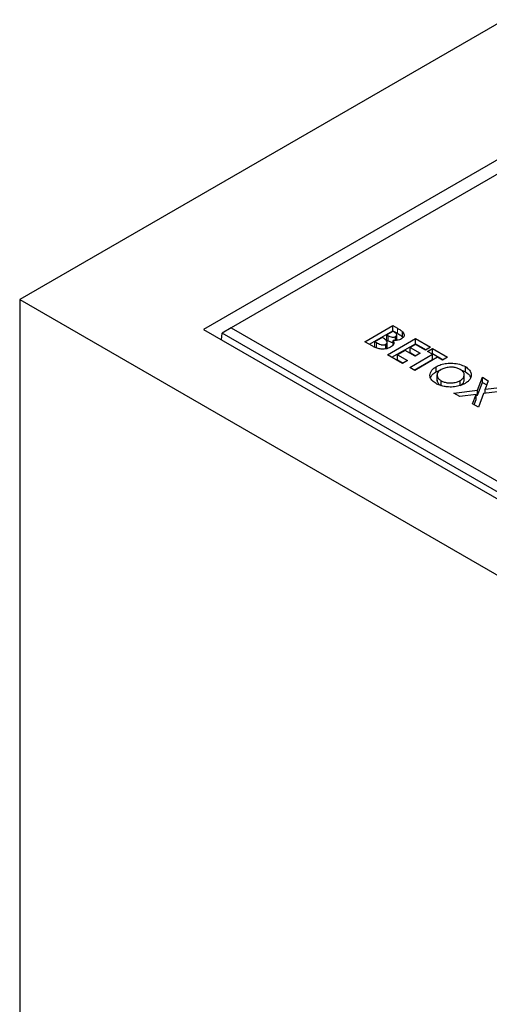
# Model space of a CAD drawing. Units: millimetres. Extents: x 218 to 10548, y 414 to 8384.
# Drawn here: x 5473 to 5700, y 5209 to 5685 of the extents above; entities that cross this region are included whole.
import ezdxf

# ---------------------------------------------------------------- set-up
doc = ezdxf.new("R2010")
doc.units = ezdxf.units.MM
doc.header["$LTSCALE"] = 20
doc.linetypes.add('PHANTOM', pattern=[12.7, 6.35, -1.27, 1.27, -1.27, 1.27, -1.27])

msp = doc.modelspace()

# ---------------------------------------------------------------- linework, layer by layer
at = {"color": 7, "linetype": 'Continuous', "lineweight": 25}
for p, q in [((6321.84, 6039.67), (5473.31, 5549.83)), ((6346.95, 5988.44), (5562.06, 5535.34)), ((6345.53, 5980.69), (5575.49, 5536.15)), ((5473.31, 5549.83), (5473.31, 5108.9)), ((5473.31, 5549.83), (7736.06, 4243.58)), ((5562.06, 5535.34), (7710.95, 4294.8)), ((5575.49, 5536.15), (5571.03, 5533.57)), ((5575.49, 5536.15), (5744.49, 5438.59)), ((5640.02, 5529.38), (5653.49, 5537.16)), ((5642.14, 5528.16), (5653.49, 5534.71)), ((5653.49, 5534.37), (5650.56, 5532.67)), ((5653.49, 5537.16), (5655.65, 5535.91)), ((5653.49, 5534.71), (5653.49, 5537.16)), ((5653.49, 5534.71), (5655.65, 5533.46)), ((5654.25, 5533.93), (5653.49, 5534.37)), ((5658.16, 5531.74), (5658.16, 5534.19)), ((5570.74, 5530.32), (5571.03, 5533.57)), ((5744.49, 5433.44), (5571.03, 5533.57)), ((5643.81, 5527.2), (5640.02, 5529.38)), ((5648.31, 5531.38), (5644.86, 5529.38)), ((5644.86, 5529.38), (5645.55, 5528.98)), ((5644.86, 5526.93), (5644.86, 5529.38)), ((5648.89, 5531.04), (5648.31, 5531.38)), ((5650.56, 5532.67), (5651.2, 5532.3)), ((5650.56, 5530.22), (5650.56, 5532.67)), ((5650.56, 5530.22), (5651.2, 5529.85)), ((5650.76, 5526.69), (5650.76, 5529.14)), ((5650.9, 5523.1), (5664.37, 5530.88)), ((5653.58, 5527.8), (5653.58, 5530.05)), ((5654.84, 5530.06), (5654.84, 5531.95)), ((5655.39, 5530.24), (5655.39, 5532.69)), ((5658.16, 5531.74), (5658.4, 5531.38)), ((5664.37, 5530.88), (5671.62, 5526.69)), ((5664.37, 5528.43), (5664.37, 5530.88)), ((5644.86, 5526.93), (5645.55, 5526.53)), ((5650.06, 5525.99), (5650.06, 5528.2)), ((5653.02, 5521.88), (5664.37, 5528.43)), ((5659.36, 5525.2), (5655.74, 5523.1)), ((5664.2, 5522.4), (5659.36, 5525.2)), ((5664.37, 5528.09), (5661.78, 5526.59)), ((5661.78, 5526.59), (5666.62, 5523.8)), ((5661.78, 5524.14), (5661.78, 5526.59)), ((5664.37, 5528.43), (5669.5, 5525.47)), ((5669.21, 5525.29), (5664.37, 5528.09)), ((5671.62, 5526.69), (5669.21, 5525.29)), ((5670.24, 5524.7), (5672.66, 5526.09)), ((5672.66, 5523.3), (5670.24, 5524.7)), ((5672.66, 5526.09), (5679.91, 5521.91)), ((5672.66, 5523.64), (5672.66, 5526.09)), ((5658.15, 5518.91), (5650.9, 5523.1)), ((5655.74, 5523.1), (5660.57, 5520.31)), ((5655.74, 5520.65), (5655.74, 5523.1)), ((5655.74, 5520.65), (5658.45, 5519.09)), ((5660.57, 5520.31), (5658.15, 5518.91)), ((5661.61, 5516.92), (5672.66, 5523.3)), ((5661.78, 5524.14), (5664.49, 5522.57)), ((5663.73, 5515.7), (5672.66, 5520.85)), ((5675.08, 5521.91), (5664.03, 5515.52)), ((5666.62, 5523.8), (5664.2, 5522.4)), ((5672.36, 5523.47), (5672.66, 5523.64)), ((5672.66, 5523.64), (5677.79, 5520.68)), ((5672.66, 5520.85), (5672.66, 5523.3)), ((5677.5, 5520.51), (5675.08, 5521.91)), ((5679.91, 5521.91), (5677.5, 5520.51)), ((5664.03, 5515.52), (5661.61, 5516.92)), ((5674.39, 5514.87), (5674.39, 5517.32)), ((5674.39, 5514.87), (5676.72, 5515.89)), ((5686.23, 5515.82), (5688.49, 5514.9)), ((5688.49, 5514.9), (5688.49, 5517.35)), ((5674.79, 5513.33), (5674.79, 5510.88)), ((5674.82, 5510.89), (5674.84, 5510.42)), ((5674.84, 5510.42), (5674.84, 5512.87)), ((5676.76, 5508.12), (5676.76, 5510.57)), ((5685.95, 5508.19), (5685.95, 5510.63)), ((5687.93, 5510.91), (5687.93, 5513.36)), ((5694.43, 5506.01), (5696.71, 5512.21)), ((5696.71, 5512.21), (5699.56, 5510.57)), ((5696.71, 5509.76), (5696.71, 5512.21)), ((5699.56, 5510.57), (5698.04, 5506.44)), ((5682.94, 5504.61), (5694.43, 5506.01)), ((5694.43, 5503.56), (5696.71, 5509.76)), ((5694.43, 5503.56), (5694.43, 5506.01)), ((5696.71, 5509.76), (5698.81, 5508.54)), ((5708.04, 5505.67), (5697.28, 5504.36)), ((5698.04, 5506.44), (5705.19, 5507.31)), ((5698.04, 5504.45), (5698.04, 5506.44)), ((5685.79, 5502.96), (5682.94, 5504.61)), ((5693.67, 5503.92), (5685.79, 5502.96)), ((5692, 5499.37), (5693.67, 5503.92)), ((5692.74, 5498.95), (5693.67, 5501.47)), ((5693.67, 5501.47), (5693.67, 5503.92)), ((5693.67, 5503.46), (5694.43, 5503.56)), ((5697.28, 5504.36), (5694.85, 5497.73)), ((5694.85, 5497.73), (5692, 5499.37))]:
    msp.add_line(p, q, dxfattribs=at)
at = {"color": 8, "linetype": 'PHANTOM', "lineweight": 18}
for p, q in [((5655.65, 5533.46), (5655.65, 5535.91)), ((5651.2, 5529.85), (5651.2, 5532.3)), ((5645.55, 5526.53), (5645.55, 5528.98))]:
    msp.add_line(p, q, dxfattribs=at)
at = {"color": 7, "linetype": 'Continuous', "lineweight": 25}
for points, knots in [([(5654.84, 5531.95), (5655.04, 5532.1), (5655.35, 5532.33), (5655.42, 5532.72), (5655.31, 5533.09), (5654.92, 5533.52), (5654.47, 5533.79), (5654.25, 5533.93)], [0, 0, 0, 0, 0.248596, 0.373945, 0.499309, 0.749207, 1, 1, 1, 1]), ([(5655.65, 5535.91), (5656.17, 5535.61), (5657.09, 5535.08), (5657.83, 5534.46), (5658.16, 5534.19)], [0, 0, 0, 0, 0.560248, 1, 1, 1, 1]), ([(5658.16, 5534.19), (5658.42, 5533.87), (5658.96, 5533.24), (5658.98, 5532.24), (5658.51, 5531.37), (5657.89, 5530.95), (5657.58, 5530.74)], [0, 0, 0, 0, 0.280139, 0.559843, 0.779837, 1, 1, 1, 1]), ([(5650.06, 5528.2), (5650.22, 5528.3), (5650.53, 5528.51), (5650.77, 5528.91), (5650.78, 5529.33), (5650.53, 5529.86), (5649.87, 5530.45), (5649.22, 5530.84), (5648.89, 5531.04)], [0, 0, 0, 0, 0.124927, 0.249702, 0.374653, 0.499624, 0.749517, 1, 1, 1, 1]), ([(5651.2, 5532.3), (5651.48, 5532.15), (5652.05, 5531.84), (5653.06, 5531.57), (5654.11, 5531.61), (5654.59, 5531.84), (5654.84, 5531.95)], [0, 0, 0, 0, 0.281032, 0.560552, 0.780123, 1, 1, 1, 1]), ([(5651.2, 5529.85), (5651.48, 5529.7), (5652.05, 5529.41), (5652.92, 5529.13), (5653.44, 5529.18), (5653.58, 5529.19)], [0, 0, 0, 0, 0.424795, 0.847304, 1, 1, 1, 1]), ([(5653.58, 5530.05), (5653.74, 5529.73), (5654.07, 5529.08), (5653.92, 5528.13), (5653.3, 5527.34), (5652.69, 5526.94), (5652.38, 5526.75)], [0, 0, 0, 0, 0.280251, 0.559621, 0.779689, 1, 1, 1, 1]), ([(5657.58, 5530.74), (5657.27, 5530.59), (5656.66, 5530.28), (5655.27, 5529.98), (5654.22, 5530.02), (5653.58, 5530.05)], [0, 0, 0, 0, 0.280346, 0.560372, 1, 1, 1, 1]), ([(5655.65, 5533.46), (5656.17, 5533.16), (5657.09, 5532.63), (5657.83, 5532.01), (5658.16, 5531.74)], [0, 0, 0, 0, 0.560248, 1, 1, 1, 1]), ([(5652.38, 5526.75), (5651.91, 5526.52), (5650.98, 5526.07), (5649.19, 5525.79), (5647.24, 5525.83), (5645.37, 5526.35), (5644.33, 5526.91), (5643.81, 5527.2)], [0, 0, 0, 0, 0.186695, 0.373365, 0.559986, 0.77944, 1, 1, 1, 1]), ([(5645.55, 5528.98), (5645.87, 5528.8), (5646.51, 5528.45), (5647.4, 5528.06), (5648.22, 5527.85), (5648.9, 5527.83), (5649.56, 5527.94), (5649.89, 5528.11), (5650.06, 5528.2)], [0, 0, 0, 0, 0.250458, 0.50059, 0.625579, 0.750414, 0.875102, 1, 1, 1, 1]), ([(5650.48, 5526.07), (5650.48, 5526.07), (5650.63, 5526.18), (5650.75, 5526.4), (5650.74, 5526.62), (5650.74, 5526.69)], [0, 0, 0, 0, 0.019253, 0.646825, 1, 1, 1, 1]), ([(5674.35, 5509.17), (5673.7, 5509.6), (5672.41, 5510.45), (5671.42, 5512.09), (5671.34, 5513.68), (5671.86, 5515.1), (5672.85, 5516.33), (5673.88, 5516.99), (5674.39, 5517.32)], [0, 0, 0, 0, 0.186634, 0.373062, 0.559658, 0.706432, 0.85318, 1, 1, 1, 1]), ([(5671.68, 5511.93), (5671.76, 5512.17), (5671.96, 5512.84), (5672.86, 5513.88), (5673.88, 5514.54), (5674.39, 5514.87)], [0, 0, 0, 0, 0.2154393, 0.6076234, 1, 1, 1, 1]), ([(5674.39, 5517.32), (5675.14, 5517.69), (5676.62, 5518.43), (5679.44, 5518.99), (5682.54, 5519.09), (5685.81, 5518.62), (5687.6, 5517.78), (5688.49, 5517.35)], [0, 0, 0, 0, 0.186815, 0.373598, 0.560335, 0.780236, 1, 1, 1, 1]), ([(5676.78, 5515.91), (5676.41, 5515.67), (5675.68, 5515.21), (5675.04, 5514.41), (5674.76, 5513.61), (5674.81, 5513.12), (5674.84, 5512.87)], [0, 0, 0, 0, 0.2800662, 0.559827, 0.7798978, 1, 1, 1, 1]), ([(5686.03, 5515.98), (5685.55, 5516.22), (5684.57, 5516.71), (5682.7, 5517.08), (5680.65, 5517.12), (5678.51, 5516.77), (5677.36, 5516.2), (5676.78, 5515.91)], [0, 0, 0, 0, 0.186854, 0.373518, 0.560339, 0.779964, 1, 1, 1, 1]), ([(5685.95, 5510.63), (5686.37, 5510.92), (5687.22, 5511.48), (5687.89, 5512.54), (5688, 5513.72), (5687.5, 5514.97), (5686.52, 5515.64), (5686.03, 5515.98)], [0, 0, 0, 0, 0.186886, 0.373612, 0.560525, 0.780195, 1, 1, 1, 1]), ([(5688.49, 5517.35), (5689.13, 5516.92), (5690.4, 5516.06), (5691.31, 5514.42), (5691.4, 5512.84), (5690.88, 5511.42), (5689.87, 5510.21), (5688.85, 5509.55), (5688.34, 5509.22)], [0, 0, 0, 0, 0.186544, 0.372986, 0.559645, 0.706422, 0.853163, 1, 1, 1, 1]), ([(5688.49, 5514.9), (5689.14, 5514.48), (5690.37, 5513.67), (5690.84, 5512.64), (5691.06, 5512.15)], [0, 0, 0, 0, 0.531814, 1, 1, 1, 1]), ([(5674.84, 5512.87), (5675.01, 5512.39), (5675.31, 5511.52), (5676.32, 5510.86), (5676.76, 5510.57)], [0, 0, 0, 0, 0.55937, 1, 1, 1, 1]), ([(5674.84, 5510.42), (5675.01, 5509.94), (5675.31, 5509.07), (5676.32, 5508.41), (5676.76, 5508.12)], [0, 0, 0, 0, 0.55937, 1, 1, 1, 1]), ([(5676.76, 5510.57), (5677.24, 5510.33), (5678.21, 5509.84), (5680.07, 5509.49), (5682.1, 5509.45), (5684.23, 5509.79), (5685.38, 5510.35), (5685.95, 5510.63)], [0, 0, 0, 0, 0.186784, 0.373419, 0.560263, 0.780015, 1, 1, 1, 1]), ([(5685.95, 5508.19), (5686.37, 5508.47), (5687.21, 5509.03), (5687.86, 5510), (5687.87, 5510.64), (5687.88, 5510.91)], [0, 0, 0, 0, 0.366045, 0.731775, 1, 1, 1, 1]), ([(5688.34, 5509.22), (5687.6, 5508.85), (5686.13, 5508.12), (5683.34, 5507.54), (5680.62, 5507.46), (5678.16, 5507.73), (5676.06, 5508.29), (5674.92, 5508.87), (5674.35, 5509.17)], [0, 0, 0, 0, 0.186622, 0.373092, 0.55972, 0.70648, 0.853187, 1, 1, 1, 1])]:
    msp.add_open_spline(points, degree=3, knots=knots, dxfattribs=at)

doc.saveas('drawing.dxf')
